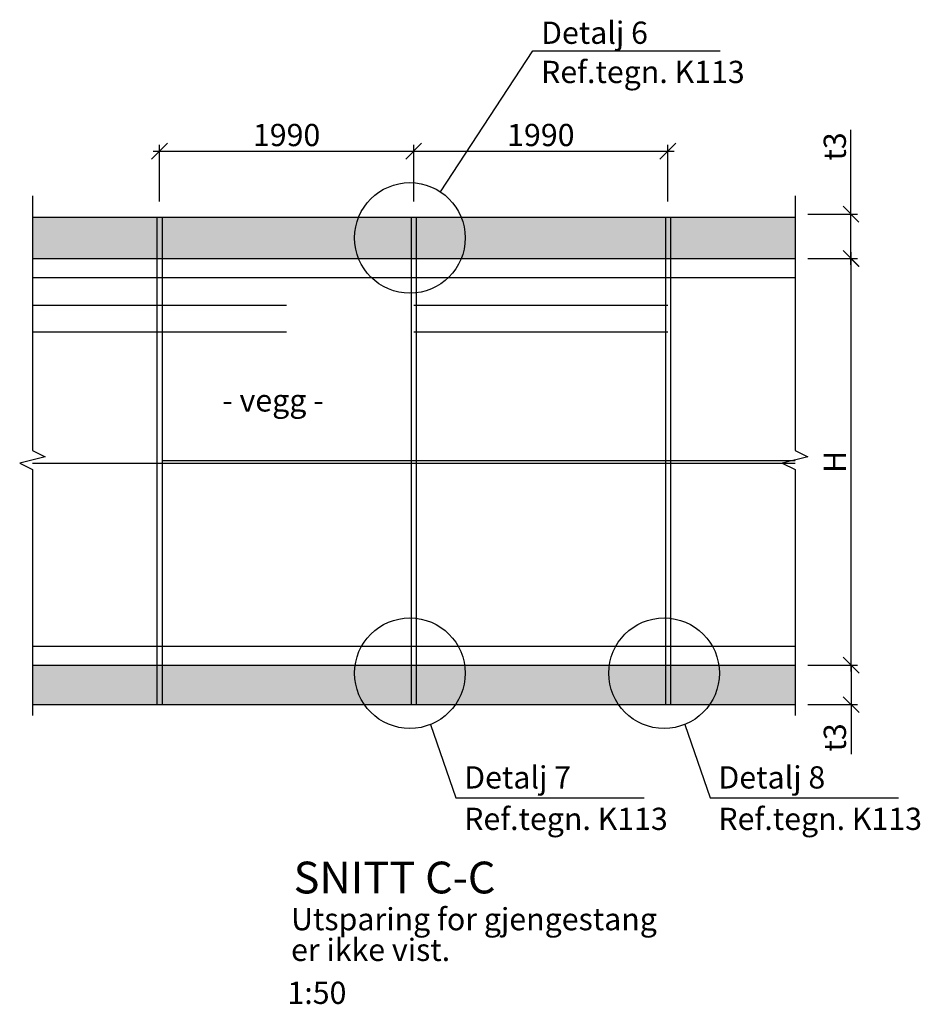
# Model space of a CAD drawing. Units: metres. Extents: x -4529.3 to -4504.6, y -5034.2 to -5013.5.
# Drawn here: x -4529.3 to -4522.3, y -5022.4 to -5014.6 of the extents above; entities that cross this region are included whole.
import ezdxf
from ezdxf.enums import TextEntityAlignment as Align

# ---------------------------------------------------------------- set-up
doc = ezdxf.new("R2010")
doc.units = ezdxf.units.M
doc.linetypes.add('HIDDEN', pattern=[3, 2, -1])
doc.layers.get('0').update_dxf_attribs({"linetype": 'CONTINUOUS'})
doc.layers.get('DEFPOINTS').update_dxf_attribs({"linetype": 'CONTINUOUS'})
for name, color, linetype in [('B842-DIM', 3, 'CONTINUOUS'), ('B_FORM_25', 2, 'CONTINUOUS'), ('B_FORM_35', 7, 'CONTINUOUS'), ('B_FORM_HI_25', 2, 'HIDDEN'), ('b_raster', 253, 'CONTINUOUS'), ('b_tekst_50', 7, 'CONTINUOUS')]:
    doc.layers.add(name, color=color, linetype=linetype)
doc.styles.add('ISO35', font='ISO3098.shx', dxfattribs={"height": 3.5})
doc.styles.add('ISOAAJ', font='iso3098.shx')
doc.dimstyles.new('Brudraw_met-mm', dxfattribs={"dimscale": 0.001, "dimtxt": 3.5, "dimasz": 2.5, "dimexe": 1, "dimexo": 2, "dimgap": 0.8, "dimtad": 1, "dimdec": 0, "dimlfac": 1000, "dimzin": 0, "dimdsep": 46, "dimtxsty": 'ISOAAJ', "dimblk1": 'OBLIQUE', "dimblk2": 'OBLIQUE', "dimsah": 1, "dimcen": 4, "dimdle": 1, "dimclrd": 2, "dimclre": 2, "dimclrt": 7, "dimadec": 0, "dimazin": 0, "dimtfac": 1, "dimtdec": 0, "dimtmove": 0, "dimatfit": 3, "dimldrblk": 'OBLIQUE', "dimfxl": 1, "dimtolj": 1, "dimtzin": 0, "dimarcsym": 0})

# ---------------------------------------------------------------- blocks, each defined once
blk = doc.blocks.new('_OBLIQUE')
at = {"color": 0, "linetype": 'ByBlock'}
blk.add_line((-0.5, -0.5), (0.5, 0.5), dxfattribs=at)
blk = doc.blocks.new('*D8')
at = {"layer": 'B842-DIM', "color": 2, "lineweight": -2, "transparency": 16777216}
for p, q in [((-4528.241693766806, -5016.078811658339), (-4528.241693766806, -5015.633971417861)), ((-4526.241693766806, -5016.078811658339), (-4526.241693766806, -5015.633971417861)), ((-4528.291693766806, -5015.683971417861), (-4526.191693766806, -5015.683971417861))]:
    blk.add_line(p, q, dxfattribs=at)
at = {"layer": 'DEFPOINTS', "color": 0, "transparency": 16777216}
for p in [(-4526.241693766806, -5015.683971417861), (-4528.241693766806, -5016.178811658339), (-4526.241693766806, -5016.178811658339)]:
    blk.add_point(p, dxfattribs=at)
at = {"layer": 'B842-DIM', "color": 2, "lineweight": -2, "transparency": 16777216, "xscale": 0.125, "yscale": 0.125, "zscale": 0.125, "rotation": 180}
blk.add_blockref('_OBLIQUE', (-4528.241693766806, -5015.683971417861), dxfattribs=at)
at = {"layer": 'B842-DIM', "color": 2, "lineweight": -2, "transparency": 16777216, "xscale": 0.125, "yscale": 0.125, "zscale": 0.125}
blk.add_blockref('_OBLIQUE', (-4526.241693766806, -5015.683971417861), dxfattribs=at)
at = {"layer": 'B842-DIM', "color": 7, "transparency": 16777216, "insert": (-4527.241693766806, -5015.556471417862), "char_height": 0.175, "attachment_point": 5, "style": 'ISOAAJ'}
blk.add_mtext('\\A1;1990', dxfattribs=at)
blk = doc.blocks.new('*D9')
at = {"layer": 'B842-DIM', "color": 2, "lineweight": -2, "transparency": 16777216}
for p, q in [((-4526.241693766806, -5016.078811658339), (-4526.241693766806, -5015.633971417861)), ((-4524.241693766806, -5016.078811658339), (-4524.241693766806, -5015.633971417861)), ((-4526.291693766806, -5015.683971417861), (-4524.191693766806, -5015.683971417861))]:
    blk.add_line(p, q, dxfattribs=at)
at = {"layer": 'DEFPOINTS', "color": 0, "transparency": 16777216}
for p in [(-4524.241693766806, -5015.683971417861), (-4526.241693766806, -5016.178811658339), (-4524.241693766806, -5016.178811658339)]:
    blk.add_point(p, dxfattribs=at)
at = {"layer": 'B842-DIM', "color": 2, "lineweight": -2, "transparency": 16777216, "xscale": 0.125, "yscale": 0.125, "zscale": 0.125, "rotation": 180}
blk.add_blockref('_OBLIQUE', (-4526.241693766806, -5015.683971417861), dxfattribs=at)
at = {"layer": 'B842-DIM', "color": 2, "lineweight": -2, "transparency": 16777216, "xscale": 0.125, "yscale": 0.125, "zscale": 0.125}
blk.add_blockref('_OBLIQUE', (-4524.241693766806, -5015.683971417861), dxfattribs=at)
at = {"layer": 'B842-DIM', "color": 7, "transparency": 16777216, "insert": (-4525.241693766806, -5015.556471417862), "char_height": 0.175, "attachment_point": 5, "style": 'ISOAAJ'}
blk.add_mtext('\\A1;1990', dxfattribs=at)
blk = doc.blocks.new('*D10')
at = {"layer": 'B842-DIM', "color": 2, "lineweight": -2, "transparency": 16777216}
for p, q in [((-4523.141693766807, -5019.728811658341), (-4522.750870792302, -5019.728811658341)), ((-4522.800870792302, -5019.728811658341), (-4522.800870792302, -5020.088811658342)), ((-4523.141693766807, -5020.038811658342), (-4522.750870792302, -5020.038811658342)), ((-4522.800870792302, -5020.038811658342), (-4522.800870792302, -5020.4278789404))]:
    blk.add_line(p, q, dxfattribs=at)
at = {"layer": 'DEFPOINTS', "color": 0, "transparency": 16777216}
for p in [(-4523.241693766808, -5019.728811658341), (-4522.800870792302, -5019.728811658341), (-4523.241693766808, -5020.038811658342)]:
    blk.add_point(p, dxfattribs=at)
at = {"layer": 'B842-DIM', "color": 2, "lineweight": -2, "transparency": 16777216, "xscale": 0.125, "yscale": 0.125, "zscale": 0.125}
for p, rotation in [((-4522.800870792302, -5019.728811658341), 90), ((-4522.800870792302, -5020.038811658342), 270)]:
    blk.add_blockref('_OBLIQUE', p, dxfattribs=dict(at, rotation=rotation))
at = {"layer": 'B842-DIM', "color": 7, "transparency": 16777216, "insert": (-4522.928370792301, -5020.296754571727), "char_height": 0.175, "attachment_point": 5, "rotation": 90, "style": 'ISOAAJ'}
blk.add_mtext('\\A1;t3', dxfattribs=at)
blk = doc.blocks.new('*D11')
at = {"layer": 'B842-DIM', "color": 2, "lineweight": -2, "transparency": 16777216}
for p, q in [((-4522.800870792302, -5019.77881165834), (-4522.800870792302, -5016.47881165834)), ((-4523.141693766805, -5016.52881165834), (-4522.750870792302, -5016.52881165834)), ((-4523.141693766805, -5019.72881165834), (-4522.750870792302, -5019.72881165834))]:
    blk.add_line(p, q, dxfattribs=at)
at = {"layer": 'DEFPOINTS', "color": 0, "transparency": 16777216}
for p in [(-4523.241693766806, -5016.52881165834), (-4522.800870792302, -5016.52881165834), (-4523.241693766806, -5019.72881165834)]:
    blk.add_point(p, dxfattribs=at)
at = {"layer": 'B842-DIM', "color": 2, "lineweight": -2, "transparency": 16777216, "xscale": 0.125, "yscale": 0.125, "zscale": 0.125}
for p, rotation in [((-4522.800870792302, -5016.52881165834), 90), ((-4522.800870792302, -5019.72881165834), 270)]:
    blk.add_blockref('_OBLIQUE', p, dxfattribs=dict(at, rotation=rotation))
at = {"layer": 'B842-DIM', "color": 7, "transparency": 16777216, "insert": (-4522.9283707923, -5018.12881165834), "char_height": 0.175, "attachment_point": 5, "rotation": 90, "style": 'ISOAAJ'}
blk.add_mtext('\\A1;H', dxfattribs=at)
blk = doc.blocks.new('*D12')
at = {"layer": 'B842-DIM', "color": 2, "lineweight": -2, "transparency": 16777216}
for p, q in [((-4522.801442738012, -5016.178811660247), (-4522.801442738012, -5015.515603318834)), ((-4523.14169376671, -5016.178811660247), (-4522.751442738012, -5016.178811660247)), ((-4522.801442738012, -5016.57881165834), (-4522.801442738012, -5016.178811660247)), ((-4523.141693766805, -5016.52881165834), (-4522.751442738012, -5016.52881165834))]:
    blk.add_line(p, q, dxfattribs=at)
at = {"layer": 'DEFPOINTS', "color": 0, "transparency": 16777216}
for p in [(-4523.24169376671, -5016.178811660247), (-4522.801442738012, -5016.178811660247), (-4523.241693766806, -5016.52881165834)]:
    blk.add_point(p, dxfattribs=at)
at = {"layer": 'B842-DIM', "color": 2, "lineweight": -2, "transparency": 16777216, "xscale": 0.125, "yscale": 0.125, "zscale": 0.125}
for p, rotation in [((-4522.801442738012, -5016.178811660247), 90), ((-4522.801442738012, -5016.52881165834), 270)]:
    blk.add_blockref('_OBLIQUE', p, dxfattribs=dict(at, rotation=rotation))
at = {"layer": 'B842-DIM', "color": 7, "transparency": 16777216, "insert": (-4522.928942738011, -5015.646727687506), "char_height": 0.175, "attachment_point": 5, "rotation": 90, "style": 'ISOAAJ'}
blk.add_mtext('\\A1;t3', dxfattribs=at)

msp = doc.modelspace()

# ---------------------------------------------------------------- hatches: boundary and pattern name
at = {"layer": 'b_raster'}
h = msp.add_hatch(color=253, dxfattribs=at)
h.dxf.hatch_style = 1
h.paths.add_polyline_path([(-4528.261693766806, -5016.202474308684), (-4529.241693766806, -5016.202474308684), (-4529.241693766806, -5016.52881165834), (-4528.261693766806, -5016.52881165834)])
edge = h.paths.add_edge_path()
edge.add_line((-4526.674913637801, -5016.202474308684), (-4528.221693766806, -5016.202474309008))
edge.add_line((-4528.221693766806, -5016.202474309008), (-4528.221693766806, -5016.52881165834))
edge.add_line((-4528.221693766806, -5016.52881165834), (-4526.655480765096, -5016.52881165834))
edge.add_arc((-4526.261693766806, -5016.343811658339), 0.4350783837683674, 180, 205.1640030736511, ccw=False)
edge.add_arc((-4526.172872859047, -5016.352476309718), 0.523970937978847, 163.3646700125745, 179.0524845027581, ccw=False)
edge = h.paths.add_edge_path()
edge.add_line((-4526.261693766806, -5016.202474308684), (-4526.674913637801, -5016.202474308684))
edge.add_arc((-4526.172872858949, -5016.352476309733), 0.523970938077178, 163.3646700140295, 179.0524845012453)
edge.add_arc((-4526.261693766806, -5016.343811658339), 0.4350783837680865, 180, 205.1640030736511)
edge.add_line((-4526.655480765096, -5016.52881165834), (-4526.261693766806, -5016.52881165834))
edge.add_line((-4526.261693766806, -5016.52881165834), (-4526.261693766806, -5016.202474308684))
edge = h.paths.add_edge_path()
edge.add_line((-4525.868912084204, -5016.202474308684), (-4526.221693766806, -5016.202474308684))
edge.add_line((-4526.221693766806, -5016.202474308684), (-4526.221693766806, -5016.52881165834))
edge.add_line((-4526.221693766806, -5016.52881165834), (-4525.867906768516, -5016.52881165834))
edge.add_arc((-4526.261693766806, -5016.343811658339), 0.4350783837683674, 334.8359969263489, 360)
edge.add_arc((-4525.997925840552, -5016.318080586903), 0.1732321012134177, 351.4579489874561, 401.8627914662527)
edge = h.paths.add_edge_path()
edge.add_line((-4524.261693766806, -5016.202474308684), (-4525.868912084204, -5016.202474308684))
edge.add_arc((-4525.997925840552, -5016.318080586903), 0.173232101213393, -8.54205101254388, 41.8627914662527, ccw=False)
edge.add_arc((-4526.261693766806, -5016.343811658339), 0.4350783837680865, -25.164003073651088, 0, ccw=False)
edge.add_line((-4525.867906768516, -5016.52881165834), (-4524.261693766806, -5016.52881165834))
edge.add_line((-4524.261693766806, -5016.52881165834), (-4524.261693766806, -5016.202474308684))
h.paths.add_polyline_path([(-4523.241693766806, -5016.202474308684), (-4524.221693766806, -5016.202474308684), (-4524.221693766806, -5016.52881165834), (-4523.241693766806, -5016.52881165834)])
h.paths.add_polyline_path([(-4524.221693766806, -5016.202474308684), (-4524.261693766806, -5016.202474308684), (-4524.261693766806, -5016.52881165834), (-4524.221693766806, -5016.52881165834)])
h.paths.add_polyline_path([(-4526.221693766806, -5016.202474308684), (-4526.261693766806, -5016.202474308684), (-4526.261693766806, -5016.52881165834), (-4526.221693766806, -5016.52881165834)])
h.paths.add_polyline_path([(-4528.221693766806, -5016.202474309008), (-4528.261693766806, -5016.202474308684), (-4528.261693766806, -5016.52881165834), (-4528.221693766806, -5016.52881165834)])
h.paths.add_polyline_path([(-4528.261693766806, -5019.72881165834), (-4529.241693766806, -5019.72881165834), (-4529.241693766806, -5020.03881165834), (-4528.261693766806, -5020.03881165834)])
h.paths.add_polyline_path([(-4528.221693766806, -5019.72881165834), (-4528.261693766806, -5019.72881165834), (-4528.261693766806, -5020.03881165834), (-4528.221693766806, -5020.03881165834)])
edge = h.paths.add_edge_path()
edge.add_line((-4526.676896367981, -5019.72881165834), (-4528.221693766806, -5019.72881165834))
edge.add_line((-4528.221693766806, -5019.72881165834), (-4528.221693766806, -5020.03881165834))
edge.add_line((-4528.221693766806, -5020.03881165834), (-4526.657791229588, -5020.03881165834))
edge.add_arc((-4526.261693766806, -5019.85881165834), 0.4350783837679925, 180, 204.4386436434381, ccw=False)
edge.add_arc((-4526.261693766805, -5019.858811658341), 0.435078383768996, 162.6146535007923, 179.9999999998803, ccw=False)
edge = h.paths.add_edge_path()
edge.add_line((-4526.261693766806, -5019.72881165834), (-4526.676896367981, -5019.72881165834))
edge.add_arc((-4526.261693766805, -5019.858811658341), 0.4350783837688757, 162.6146535007923, 179.9999999998802)
edge.add_arc((-4526.261693766806, -5019.85881165834), 0.4350783837680865, 180, 204.4386436434381)
edge.add_line((-4526.657791229588, -5020.03881165834), (-4526.261693766806, -5020.03881165834))
edge.add_line((-4526.261693766806, -5020.03881165834), (-4526.261693766806, -5019.72881165834))
h.paths.add_polyline_path([(-4526.221693766806, -5019.72881165834), (-4526.261693766806, -5019.72881165834), (-4526.261693766806, -5020.03881165834), (-4526.221693766806, -5020.03881165834)])
edge = h.paths.add_edge_path()
edge.add_line((-4525.846491165632, -5019.72881165834), (-4526.221693766806, -5019.72881165834))
edge.add_line((-4526.221693766806, -5019.72881165834), (-4526.221693766806, -5020.03881165834))
edge.add_line((-4526.221693766806, -5020.03881165834), (-4525.865596304025, -5020.03881165834))
edge.add_arc((-4526.261693766806, -5019.85881165834), 0.4350783837679925, 335.5613563565619, 360)
edge.add_arc((-4526.261693766807, -5019.858811658341), 0.435078383768996, 1.197719993571688e-10, 17.38534649920775)
edge = h.paths.add_edge_path()
edge.add_line((-4524.676896367981, -5019.72881165834), (-4525.846491165632, -5019.72881165834))
edge.add_arc((-4526.261693766807, -5019.858811658341), 0.4350783837688757, 1.198259269585833e-10, 17.385346499207685, ccw=False)
edge.add_arc((-4526.261693766806, -5019.85881165834), 0.4350783837680865, -24.438643643438127, 0, ccw=False)
edge.add_line((-4525.865596304025, -5020.03881165834), (-4524.657791229588, -5020.03881165834))
edge.add_arc((-4524.261693766806, -5019.85881165834), 0.4350783837679925, 180, 204.4386436434381, ccw=False)
edge.add_arc((-4524.261693766805, -5019.858811658341), 0.435078383768996, 162.6146535007923, 179.9999999998803, ccw=False)
edge = h.paths.add_edge_path()
edge.add_line((-4524.261693766806, -5019.72881165834), (-4524.676896367981, -5019.72881165834))
edge.add_arc((-4524.261693766805, -5019.858811658341), 0.4350783837688757, 162.6146535007923, 179.9999999998802)
edge.add_arc((-4524.261693766806, -5019.85881165834), 0.4350783837680865, 180, 204.4386436434381)
edge.add_line((-4524.657791229588, -5020.03881165834), (-4524.261693766806, -5020.03881165834))
edge.add_line((-4524.261693766806, -5020.03881165834), (-4524.261693766806, -5019.72881165834))
h.paths.add_polyline_path([(-4524.221693766806, -5019.72881165834), (-4524.261693766806, -5019.72881165834), (-4524.261693766806, -5020.03881165834), (-4524.221693766806, -5020.03881165834)])
edge = h.paths.add_edge_path()
edge.add_line((-4523.846491165632, -5019.72881165834), (-4524.221693766806, -5019.72881165834))
edge.add_line((-4524.221693766806, -5019.72881165834), (-4524.221693766806, -5020.03881165834))
edge.add_line((-4524.221693766806, -5020.03881165834), (-4523.865596304025, -5020.03881165834))
edge.add_arc((-4524.261693766806, -5019.85881165834), 0.4350783837679925, 335.5613563565619, 360)
edge.add_arc((-4524.261693766807, -5019.858811658341), 0.435078383768996, 1.197719993571688e-10, 17.38534649920775)
edge = h.paths.add_edge_path()
edge.add_line((-4523.241693766806, -5019.72881165834), (-4523.846491165632, -5019.72881165834))
edge.add_arc((-4524.261693766807, -5019.858811658341), 0.4350783837688757, 1.198259269585833e-10, 17.385346499207685, ccw=False)
edge.add_arc((-4524.261693766806, -5019.85881165834), 0.4350783837680865, -24.438643643438127, 0, ccw=False)
edge.add_line((-4523.865596304025, -5020.03881165834), (-4523.241693766806, -5020.03881165834))
edge.add_line((-4523.241693766806, -5020.03881165834), (-4523.241693766806, -5019.72881165834))

# ---------------------------------------------------------------- linework, layer by layer
at = {"layer": 'B_FORM_25'}
for p, q in [((-4525.305021876935, -5014.893764981776), (-4523.829771354975, -5014.893764981776)), ((-4525.909998111384, -5020.772937692317), (-4524.427833746569, -5020.772937692317)), ((-4523.909998111384, -5020.772937692317), (-4522.427833746569, -5020.772937692317))]:
    msp.add_line(p, q, dxfattribs=at)
at = {"layer": 'B_FORM_25', "flags": 128}
for points in [[(-4526.031131815591, -5016.004058594727), (-4525.305021876935, -5014.893764981776)], [(-4529.241693766806, -5016.03416636415), (-4529.241693766806, -5018.03881165834), (-4529.141693766806, -5018.088811658339), (-4529.341693766806, -5018.138811658339), (-4529.241693766806, -5018.18881165834), (-4529.241693766806, -5020.123456950621)], [(-4523.241693766806, -5016.03416636415), (-4523.241693766806, -5018.03881165834), (-4523.141693766806, -5018.088811658339), (-4523.341693766806, -5018.138811658339), (-4523.241693766806, -5018.18881165834), (-4523.241693766806, -5020.123456950621)], [(-4526.109338636065, -5020.194749557827), (-4525.909998111384, -5020.772937692317)], [(-4524.109338636065, -5020.194749557827), (-4523.909998111384, -5020.772937692317)]]:
    msp.add_lwpolyline(points, dxfattribs=at)
at = {"layer": 'B_FORM_25'}
for centre in [(-4526.271912861002, -5016.366436419921), (-4526.271912861002, -5019.791186896759), (-4524.271912861002, -5019.791186896759)]:
    msp.add_circle(centre, 0.4350783837679774, dxfattribs=at)
at = {"layer": 'B_FORM_35'}
for p, q in [((-4529.241693766806, -5016.202474308684), (-4523.241693766806, -5016.202474310591)), ((-4528.261693766806, -5016.202474308684), (-4528.261693766806, -5020.03881165834)), ((-4528.221693766806, -5016.202474308684), (-4528.221693766806, -5020.03881165834)), ((-4526.261693766806, -5016.202474308684), (-4526.261693766806, -5020.03881165834)), ((-4526.221693766806, -5016.202474308684), (-4526.221693766806, -5020.03881165834)), ((-4524.261693766806, -5016.202474308684), (-4524.261693766806, -5020.03881165834)), ((-4524.221693766806, -5016.202474308684), (-4524.221693766806, -5020.03881165834)), ((-4529.241693766806, -5016.52881165834), (-4523.241693766806, -5016.52881165834)), ((-4529.241693766806, -5019.72881165834), (-4523.241693766806, -5019.72881165834)), ((-4529.241693766806, -5020.03881165834), (-4523.241693766806, -5020.03881165834))]:
    msp.add_line(p, q, dxfattribs=at)
at = {"layer": 'B_FORM_35', "flags": 128}
for points in [[(-4529.241693766806, -5016.67881165834), (-4523.241693766806, -5016.67881165834)], [(-4529.241693766806, -5018.13981165834), (-4523.241693766806, -5018.13981165834)], [(-4528.221693766806, -5018.11781165834), (-4523.241693766806, -5018.11781165834)], [(-4529.241693766806, -5019.57881165834), (-4523.241693766806, -5019.57881165834)]]:
    msp.add_lwpolyline(points, dxfattribs=at)
at = {"layer": 'B_FORM_HI_25', "flags": 128}
for points in [[(-4529.241693766806, -5016.895383298354), (-4523.241693766806, -5016.895383298354)], [(-4529.241693766806, -5017.105383298354), (-4523.241693766806, -5017.105383298354)]]:
    msp.add_lwpolyline(points, dxfattribs=at)

# ---------------------------------------------------------------- texts
at = {"layer": 'b_tekst_50', "style": 'ISO35'}
for s, p in [('Detalj 6', (-4525.239463543212, -5014.893764981776)), ('- vegg -', (-4527.748327709356, -5017.786960035667)), ('Detalj 7', (-4525.844439777661, -5020.753259649144)), ('Detalj 8', (-4523.844439777661, -5020.753259649144)), ('Utsparing for gjengestang', (-4527.206701623568, -5021.868694367954)), ('er ikke vist.', (-4527.206701623568, -5022.110331814828)), ('1:50', (-4527.235061508749, -5022.448254591145))]:
    msp.add_text(s, height=0.175, dxfattribs=at).set_placement(p, align=Align.BOTTOM_LEFT)
at = {"layer": 'b_tekst_50', "color": 7, "style": 'ISOAAJ'}
for p in [(-4525.239763153454, -5015.202228880799), (-4525.844739387903, -5021.07949062651), (-4523.844739387903, -5021.07949062651)]:
    msp.add_text('Ref.tegn. K113', height=0.175, dxfattribs=at).set_placement(p, align=Align.BOTTOM_LEFT)
at = {"layer": 'b_tekst_50', "color": 5, "style": 'ISO35'}
msp.add_text('%%USNITT C-C', height=0.25, dxfattribs=at).set_placement((-4527.186705071799, -5021.602320376051), align=Align.BOTTOM_LEFT)

# ---------------------------------------------------------------- dimensions: what is measured, and where the dimension line sits
at = {"layer": 'B842-DIM'}
for base, p1, p2, picture, middle in [((-4526.241693766806, -5015.683971417861), (-4528.241693766806, -5016.178811658339), (-4526.241693766806, -5016.178811658339), '*D8', (-4527.241693766806, -5015.556471417862)), ((-4524.241693766806, -5015.683971417861), (-4526.241693766806, -5016.178811658339), (-4524.241693766806, -5016.178811658339), '*D9', (-4525.241693766806, -5015.556471417862))]:
    dim = msp.add_linear_dim(base=base, p1=p1, p2=p2, text='1990', dimstyle='Brudraw_met-mm', override={"dimscale": 0.05}, dxfattribs=at)
    dim.commit()
    dim.dimension.update_dxf_attribs({"geometry": picture, "text_midpoint": middle})
for base, p1, p2, picture, middle in [((-4522.801442738012, -5016.178811660247), (-4523.241693766806, -5016.52881165834), (-4523.24169376671, -5016.178811660247), '*D12', (-4522.801442738011, -5015.646727687506)), ((-4522.800870792302, -5019.728811658341), (-4523.241693766806, -5020.03881165834), (-4523.241693766806, -5019.72881165834), '*D10', (-4522.800870792302, -5020.296754571727))]:
    dim = msp.add_linear_dim(base=base, p1=p1, p2=p2, angle=90, text='t3', dimstyle='Brudraw_met-mm', override={"dimscale": 0.05}, dxfattribs=at)
    dim.commit()
    dim.dimension.update_dxf_attribs({"geometry": picture, "text_midpoint": middle, "dimtype": 160})
dim = msp.add_linear_dim(base=(-4522.800870792302, -5016.52881165834), p1=(-4523.241693766806, -5019.72881165834), p2=(-4523.241693766806, -5016.52881165834), angle=90, text='H', dimstyle='Brudraw_met-mm', override={"dimscale": 0.05}, dxfattribs=at)
dim.commit()
dim.dimension.update_dxf_attribs({"geometry": '*D11', "text_midpoint": (-4522.9283707923, -5018.12881165834)})

doc.saveas('drawing.dxf')
